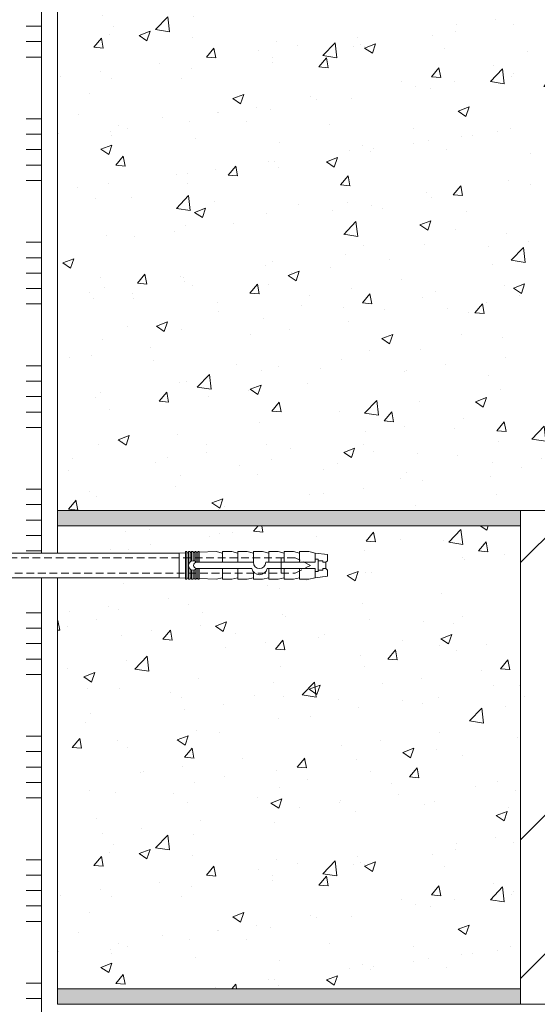
# Model space of a CAD drawing. Units: millimetres. Extents: x -86912 to 56516, y -31720 to 2974.
# Drawn here: x 33875 to 34042, y -27323 to -27004 of the extents above; entities that cross this region are included whole.
import ezdxf

# ---------------------------------------------------------------- set-up
doc = ezdxf.new("R2010")
doc.units = ezdxf.units.MM
doc.linetypes.add('HIDDEN', pattern=[0.375, 0.25, -0.125])
doc.layers.get('0').update_dxf_attribs({"lineweight": 30})
for name, color, linetype, lineweight in [('TN-БЛОКИ', 251, 'Continuous', 9), ('TN-СТЯЖКА', 252, 'Continuous', 15), ('ТН_Клей', 1, 'Continuous', 15), ('ТН_Крепеж', 7, 'Continuous', 15)]:
    doc.layers.add(name, color=color, linetype=linetype, lineweight=lineweight)

# ---------------------------------------------------------------- blocks, each defined once
blk = doc.blocks.new('Фасадный держатель_низ')
at = {"layer": 'ТН_Крепеж', "ltscale": 100}
for points in [[(-17.600000000004, -1.600000000002183), (-17.600000000004, -0.4000000000014552), (-11.20000000000255, -0.4000000000014552, -1), (-9.600000000002183, -0.4000000000014552), (-2.247213595499943, -0.4000000000050932, 0.9999999999982209), (-2.247213595498124, 0.3999999999978172), (-9.40000000000191, 0.3999999999941792, 0.8104418365837393), (-11.40000000000191, 0.3999999999978172), (-17.600000000004, 0.3999999999978172), (-17.600000000004, 1.599999999998545), (-19.20000000000437, 1.399999999997817), (-19.20000000000437, 0.5999999999985448), (-19.00000000000455, 0.3999999999978172), (-19.00000000000455, -0.4000000000014552), (-19.20000000000437, -0.6000000000021828), (-19.20000000000437, -1.400000000001455), (-17.600000000004, -1.600000000002183)], [(-2.247213595500853, -0.4000000000087311, 2.618033988731078), (-2.247213595501307, 0.4000000000014552, 2.23606797751488)]]:
    blk.add_lwpolyline(points, format="xyb", dxfattribs=at)
for points in [[(-15.60000000000355, 0.3999999999978172), (-15.60000000000355, 1.799999999995634), (-16.80000000000382, 1.799999999995634), (-17.600000000004, 1.599999999998545)], [(-13.60000000000309, 0.3999999999978172), (-13.60000000000309, 1.799999999995634), (-14.80000000000337, 1.799999999995634), (-15.60000000000355, 1.599999999998545)], [(-11.60000000000264, 0.3999999999978172), (-11.60000000000264, 1.799999999995634), (-12.80000000000291, 1.799999999995634), (-13.60000000000309, 1.599999999998545)], [(-9.600000000002638, 0.8245345387986163), (-9.600000000002638, 1.799999999995634), (-10.80000000000291, 1.799999999995634), (-11.60000000000309, 1.599999999998545)], [(-7.600000000001728, 0.3999999999941792), (-7.600000000001728, 1.799999999991996), (-8.800000000002001, 1.799999999991996), (-9.600000000002183, 1.599999999994907)], [(-5.600000000001273, 0.3999999999978172), (-5.600000000001273, 1.799999999995634), (-6.800000000001546, 1.799999999995634), (-7.600000000001728, 1.599999999998545)], [(-2.600000000000364, 1.708333333328483), (-4.800000000001091, 1.799999999995634), (-5.600000000001273, 1.599999999998545)], [(-2.400000000000546, 0.3999999999978172), (-2.400000000000546, 1.799999999995634), (-2.600000000000364, 1.799999999995634), (-2.600000000000364, 0.3999999999978172)], [(-2.199999999999818, 1.691666666662059), (-2.400000000000546, 1.69999999999709)], [(-2, 0.5656854249500611), (-2, 1.799999999995634), (-2.199999999999818, 1.799999999995634), (-2.199999999999818, 0.4472135955002159)], [(-1.800000000000182, 1.674999999995634), (-2.000000000000455, 1.683333333330665)], [(-1.600000000000364, 0.5656854249500611), (-1.600000000000364, 1.799999999995634), (-1.800000000000182, 1.799999999995634), (-1.800000000000182, 0.5999999999985448)], [(-1.400000000000546, 1.658333333332848), (-1.600000000000364, 1.666666666664241)], [(-1.399999999999636, -0.4472135955074918), (-1.399999999999636, -1.80000000000291), (-1.199999999999818, -1.80000000000291), (-1.199999999999818, 1.799999999995634), (-1.399999999999636, 1.799999999995634), (-1.399999999999636, 0.4472135955002159)], [(-1, 1.641666666662786), (-1.200000000000273, 1.649999999997817)], [(-0.8000000000001819, -1.633333333338669), (0, -1.600000000002183), (0, 1.599999999998545), (-0.8000000000001819, 1.633333333331393)], [(-18.00000000000409, 0.5999999999985448), (-18.600000000004, 0.5999999999985448), (-18.600000000004, 0.3999999999978172), (-19.00000000000455, 0.3999999999978172)], [(-17.600000000004, 0.7999999999956344), (-18.00000000000409, 0.7999999999956344), (-18.00000000000455, -0.8000000000029104), (-17.600000000004, -0.8000000000029104)], [(-18.00000000000455, -0.6000000000021828), (-18.600000000004, -0.6000000000021828), (-18.600000000004, -0.4000000000014552), (-19.00000000000455, -0.4000000000014552)], [(-15.60000000000355, -0.3999999999978172), (-15.60000000000355, -1.799999999995634), (-16.80000000000382, -1.799999999995634), (-17.600000000004, -1.599999999998545)], [(-13.60000000000309, -0.3999999999978172), (-13.60000000000309, -1.799999999995634), (-14.80000000000337, -1.799999999995634), (-15.60000000000355, -1.599999999998545)], [(-11.60000000000264, -0.3999999999978172), (-11.60000000000264, -1.799999999995634), (-12.80000000000291, -1.799999999995634), (-13.60000000000309, -1.599999999998545)], [(-9.600000000002638, -0.3999999999978172), (-9.600000000002638, -1.799999999995634), (-10.80000000000291, -1.799999999995634), (-11.60000000000309, -1.599999999998545)], [(-7.600000000001728, -0.3999999999941792), (-7.600000000001728, -1.799999999991996), (-8.800000000002001, -1.799999999991996), (-9.600000000002183, -1.599999999994907)], [(-5.600000000001273, -0.3999999999978172), (-5.600000000001273, -1.799999999995634), (-6.800000000001546, -1.799999999995634), (-7.600000000001728, -1.599999999998545)], [(-2.600000000000364, -0.4000000000050932), (-2.600000000000364, -1.80000000000291), (-2.400000000000546, -1.80000000000291), (-2.400000000000546, -0.4000000000050932)], [(-2.199999999999818, -0.4472135955074918), (-2.199999999999818, -1.80000000000291), (-2, -1.80000000000291), (-2, -0.5656854249573371)], [(-1.800000000000182, -0.6000000000058208), (-1.800000000000182, -1.80000000000291), (-1.600000000000364, -1.80000000000291), (-1.600000000000364, -0.5656854249573371)], [(-2.600000000000364, -1.708333333335759), (-4.800000000001091, -1.80000000000291), (-5.600000000001273, -1.600000000005821)], [(-2.199999999999818, -1.691666666669335), (-2.400000000000546, -1.700000000004366)], [(-1.800000000000182, -1.67500000000291), (-2.000000000000455, -1.683333333337941)], [(-1.399999999999636, -1.658333333336486), (-1.600000000000364, -1.666666666671517)], [(-1, -1.641666666670062), (-1.200000000000273, -1.650000000005093)]]:
    blk.add_lwpolyline(points, dxfattribs=at)
blk.add_lwpolyline([(-0.8000000000001819, 1.799999999995634), (-1, 1.799999999995634), (-1, -1.80000000000291), (-0.8000000000001819, -1.80000000000291)], close=True, dxfattribs=at)
at = {"layer": 'ТН_Крепеж', "linetype": 'HIDDEN', "ltscale": 10}
blk.add_lwpolyline([(-13.19999999999982, 0.999999999996362), (-13.19999999999982, -1.000000000003638)], dxfattribs=at)
blk = doc.blocks.new('Фасадный держатель_верх')
at = {"layer": 'ТН_Крепеж', "ltscale": 100}
for points in [[(9.400000000002365, 12.00000000000364), (10.20000000000255, 12.00000000000364), (10.20000000000255, -12.00000000000364), (9.400000000002365, -12.00000000000364)], [(0.2000000000002728, 1.799999999999272), (0, 1.799999999999272), (0, -1.799999999999272), (0.2000000000002728, -1.799999999999272)], [(0.6000000000003638, 1.799999999999272), (0.4000000000005457, 1.799999999999272), (0.4000000000005457, -1.799999999999272), (0.6000000000003638, -1.799999999999272)], [(1.000000000000455, 1.799999999999272), (0.8000000000001819, 1.799999999999272), (0.8000000000001819, -1.799999999999272), (1.000000000000455, -1.799999999999272)]]:
    blk.add_lwpolyline(points, close=True, dxfattribs=at)
for points in [[(9.400000000002365, 3.200000000000728), (5.000000000001364, 3.200000000000728), (3.000000000000909, 1.600000000002183), (3.000000000000909, -1.599999999998545), (5.000000000001364, -3.200000000000728), (9.400000000002365, -3.200000000000728)], [(9.400000000002365, 2.799999999999272), (5.000000000001364, 2.799999999999272), (3.000000000000909, 1.600000000002183)], [(5.000000000001364, 2.799999999999272), (5.000000000001364, 0.2000000000007276)], [(0.4000000000005457, 1.600000000002183), (0.2000000000002728, 1.600000000002183)], [(0.8000000000001819, 1.600000000002183), (0.6000000000003638, 1.600000000002183)], [(3.000000000000909, 1.600000000002183), (1.000000000000455, 1.600000000002183)], [(9.400000000002365, -0.2000000000007276), (5.000000000001364, -0.2000000000007276), (3.000000000000909, 3.637978807091713e-12), (5.000000000001364, 0.2000000000007276), (9.400000000002365, 0.1999999999970896)], [(5.000000000001364, -0.2000000000007276), (5.000000000001364, -2.799999999999272)], [(0.4000000000005457, -1.599999999998545), (0.2000000000002728, -1.599999999998545)], [(0.8000000000001819, -1.599999999998545), (0.6000000000003638, -1.599999999998545)], [(3.000000000000909, -1.599999999998545), (1.000000000000455, -1.599999999998545)], [(9.400000000002365, -2.799999999999272), (5.000000000001364, -2.799999999999272), (3.000000000000909, -1.599999999998545)]]:
    blk.add_lwpolyline(points, dxfattribs=at)
blk = doc.blocks.new('*U77')
at = {"color": 1, "lineweight": 0}
blk.add_wipeout([(29.500000000017735, 2.4999999999931806), (29.500000000017735, 0.49999999999272576), (7.500000000010459, 0.49999999999272354), (7.500000000010459, -10.500000000009749), (3.500000000014154, -15.500000000013173), (3.500000000014154, -20.50000000001205), (4.000000000006821, -20.50000000001205), (4.000000000006821, -21.00000000001272), (3.500000000014154, -21.00000000001272), (3.500000000014154, -21.500000000012292), (4.000000000006821, -21.500000000012292), (4.000000000006821, -22.000000000011823), (3.500000000014154, -22.000000000011823), (3.500000000014154, -22.500000000012506), (4.000000000006821, -22.500000000012506), (4.000000000006821, -23.000000000013188), (3.500000000008697, -23.000000000013188), (3.5000000000078444, -151.25500900930888), (3.583333333350936, -153.25500900957124), (4.000000000011539, -153.25500900957124), (4.000000000011539, -153.75500900957078), (3.6041666666794185, -153.75500900957078), (3.625000000016996, -154.25500900957033), (4.000000000011539, -154.25500900957033), (4.000000000011539, -154.75500900956987), (3.646447140402131, -154.7549834342785), (3.6666666666830565, -155.2550090095717), (4.000000000011539, -155.2550090095717), (4.000000000011539, -155.75500900957124), (3.687500000011539, -155.75500900957124), (3.70833333334906, -156.25500900957078), (4.000000000011539, -156.25500900957078), (4.000000000011539, -156.75500900957033), (3.7291666666775996, -156.75500900957033), (3.750000000015177, -157.25500900957215), (4.000000000011539, -157.25500900957215), (4.000000000011539, -157.7550090095717), (3.77083333334366, -157.7550090095717), (4.000000000011539, -163.2550090095735), (3.500000000018815, -165.255009009574), (4.000000000011539, -165.255009009574), (4.000000000011539, -168.25500900957465), (3.500000000018815, -170.2550090095751), (4.000000000002444, -170.2550090095751), (4.000000000002444, -173.2550090095758), (3.500000000009436, -175.25500900957738), (4.000000000011539, -175.25500900957738), (4.000000000011539, -178.25500900957806), (3.5000000000190994, -180.25500900957744), (4.000000000011539, -180.25500900957744), (4.000000000011539, -183.25500900957806), (3.500000000018815, -185.25500900957852), (4.000000000011539, -185.25500900957852), (4.000000000011539, -188.25500900957923), (3.500000000018815, -190.25500900957965), (4.000000000011539, -190.25500900957965), (4.000000000011539, -193.25500900958036), (3.500000000018815, -195.25500900958085), (3.000000000017053, -199.2550090095817), (1.0000000000188152, -199.2550090095817), (0.5000000000169393, -198.75500900958215), (-1.4999999999811848, -198.75500900958215), (-1.9999999999830038, -199.2550090095817), (-3.999999999981185, -199.2550090095817), (-4.499999999983004, -195.25500900958085), (-4.99999999996669, -193.25500900958036), (-4.99999999996669, -190.25500900957965), (-4.499999999973966, -190.25500900957965), (-4.99999999996669, -188.25500900957923), (-4.99999999996669, -185.25500900957852), (-4.499999999973966, -185.25500900957852), (-4.99999999996669, -183.25500900957806), (-4.99999999996669, -180.25500900957744), (-4.499999999973966, -180.25500900957854), (-4.99999999996669, -178.25500900957806), (-4.99999999996669, -175.25500900957738), (-4.49999999996453, -175.25500900957738), (-4.999999999957538, -173.2550090095758), (-4.999999999957538, -170.2550090095751), (-4.499999999973966, -170.2550090095751), (-4.99999999996669, -168.25500900957465), (-4.99999999996669, -165.255009009574), (-4.499999999992099, -165.255009009574), (-4.99999999998488, -163.2550090095735), (-4.7708333333169435, -157.7550090095717), (-4.99999999998488, -157.7550090095717), (-4.99999999998488, -157.25500900957215), (-4.749999999988518, -157.25500900957215), (-4.729166666650883, -156.75500900957033), (-4.99999999998488, -156.75500900957033), (-4.99999999998488, -156.25500900957078), (-4.708333333322344, -156.25500900957078), (-4.687499999984823, -155.75500900957124), (-4.99999999998488, -155.75500900957124), (-4.99999999998488, -155.2550090095717), (-4.66666666665634, -155.2550090095717), (-4.6458333333187625, -154.75500900956987), (-4.99999999998488, -154.75500900956987), (-4.99999999998488, -154.25500900957033), (-4.62499999999028, -154.25500900957147), (-4.604166666652702, -153.75500900957078), (-4.99999999998488, -153.75500900957078), (-4.99999999998488, -153.25500900957124), (-4.583333333324219, -153.25500900957124), (-4.499999999992099, -151.25500900957078), (-4.49999999999136, -23.000000000013188), (-4.999999999989541, -23.000000000013188), (-4.999999999989541, -22.500000000012506), (-4.499999999987722, -22.500000000012506), (-4.499999999987722, -22.000000000011823), (-4.999999999989541, -22.000000000011823), (-4.999999999989541, -21.500000000012292), (-4.499999999987722, -21.500000000012292), (-4.499999999987722, -21.00000000001272), (-4.999999999989541, -21.00000000001272), (-4.999999999989541, -20.50000000001205), (-4.499999999987722, -20.50000000001205), (-4.499999999987722, -15.500000000019343), (-8.499999999993179, -10.50000000000975), (-8.499999999993179, 0.499999999992722), (-30.500000000000426, 0.49999999999271977), (-30.500000000000426, 2.4999999999931743)], dxfattribs=at)
at = {"color": 7, "linetype": 'HIDDEN', "ltscale": 10}
blk.add_lwpolyline([(-0.4999999999913597, -2.000000000013188), (5.500000000008642, -2.500000000013188), (5.500000000008641, -5.000000000013189, 1), (5.500000000008642, -6.000000000013189), (5.500000000008642, -12.12500000001319), (3.500000000008643, -15.50000000001319), (2.000000000008642, -15.50000000001319), (2.000000000007907, -188.7550090095781), (-0.499999999992093, -193.7550090095781), (-2.999999999992094, -188.7550090095781), (-2.999999999991359, -15.50000000001319), (-4.499999999991359, -15.50000000001319), (-6.499999999991361, -12.12500000001319), (-6.499999999991361, -6.00000000001319, 1), (-6.499999999991362, -5.000000000013189), (-6.499999999991361, -2.500000000013189), (-0.4999999999913597, -2.000000000013188)], format="xyb", dxfattribs=at)
at = {"color": 7, "ltscale": 100}
for points in [[(-4.499999999991358, -23.00000000001319), (-4.499999999992099, -151.2550090095708)], [(3.500000000008644, -23.00000000001319), (3.500000000007904, -151.2550090095708)]]:
    blk.add_lwpolyline(points, dxfattribs=at)
at = {"color": 7, "xscale": -2.5, "yscale": 2.5, "zscale": 2.5, "rotation": 270}
for name, p in [('Фасадный держатель_верх', (-0.4999999999913576, -23.00000000001319)), ('Фасадный держатель_низ', (-0.4999999999775453, -151.2550090095708))]:
    blk.add_blockref(name, p, dxfattribs=at)
blk = doc.blocks.new('*U388')
at = {"color": 1, "ltscale": 100}
for points in [[(705, 1.110346431226934e-14), (705, 5.000000000000012)], [(710, 1.110346431226934e-14), (710, 5.000000000000012)], [(730, 1.175660927181459e-14), (730, 5.000000000000012)], [(735, 1.175660927181459e-14), (735, 5.000000000000012)], [(740, 1.175660927181459e-14), (740, 5.000000000000012)], [(745, 1.175660927181459e-14), (745, 5.000000000000012)], [(750, 1.175660927181459e-14), (750, 5.000000000000012)], [(770, 1.240975423135985e-14), (770, 5.000000000000012)], [(775, 1.240975423135985e-14), (775, 5.000000000000012)], [(780, 1.240975423135985e-14), (780, 5.000000000000012)], [(785, 1.240975423135985e-14), (785, 5.000000000000012)], [(790, 1.240975423135985e-14), (790, 5.000000000000012)], [(810, 1.30628991909051e-14), (810, 5.000000000000013)], [(815, 1.30628991909051e-14), (815, 5.000000000000013)], [(820, 1.30628991909051e-14), (820, 5.000000000000013)], [(825, 1.30628991909051e-14), (825, 5.000000000000013)], [(830, 1.30628991909051e-14), (830, 5.000000000000013)], [(850, 1.371604415045036e-14), (850, 5.000000000000013)], [(855, 1.371604415045036e-14), (855, 5.000000000000013)], [(860, 1.371604415045036e-14), (860, 5.000000000000013)], [(865, 1.371604415045036e-14), (865, 5.000000000000013)], [(870, 1.371604415045036e-14), (870, 5.000000000000013)], [(890, 1.436918910999561e-14), (890, 5.000000000000014)], [(895, 1.436918910999561e-14), (895, 5.000000000000014)], [(900, 1.436918910999561e-14), (900, 5.000000000000014)], [(905, 1.436918910999561e-14), (905, 5.000000000000014)], [(910, 1.436918910999561e-14), (910, 5.000000000000014)], [(930, 1.502233406954087e-14), (930, 5.000000000000015)], [(935, 1.502233406954087e-14), (935, 5.000000000000015)], [(940, 1.502233406954087e-14), (940, 5.000000000000015)], [(945, 1.502233406954087e-14), (945, 5.000000000000015)], [(950, 1.502233406954087e-14), (950, 5.000000000000015)], [(970, 1.567547902908612e-14), (970, 5.000000000000016)], [(975, 1.567547902908612e-14), (975, 5.000000000000016)], [(980, 1.567547902908612e-14), (980, 5.000000000000016)], [(985, 1.567547902908612e-14), (985, 5.000000000000016)], [(990, 1.567547902908612e-14), (990, 5.000000000000016)], [(1010, 1.632862398863138e-14), (1010, 5.000000000000016)], [(1015, 1.632862398863138e-14), (1015, 5.000000000000016)], [(1020, 1.632862398863138e-14), (1020, 5.000000000000016)], [(1642.691837402652, 2.437360374384719e-14), (0, -2.449293598294707e-15)]]:
    blk.add_lwpolyline(points, dxfattribs=at)

msp = doc.modelspace()

# ---------------------------------------------------------------- hatches: boundary and pattern name
at = {"lineweight": 9, "true_color": 0x636466}
h = msp.add_hatch(dxfattribs=at)
h.set_pattern_fill('AR-CONC', color=251, scale=0.2)
h.set_pattern_definition([(49.99999999999999, (28549.37590783492, -28913.06744534435), (36.4369337992008, -3.187817107780617), [3.81, -41.91]), (355, (28549.37590783492, -28913.06744534435), (-7.048684284993868, 38.21136904780703), [3.048, -33.528116834]), (100.4514447, (28552.41230923493, -28913.33309604435), (29.38824941807066, 35.02355038243902), [3.23800176, -35.61804891999999]), (46.18420000000001, (28549.37590783492, -28902.90744534435), (54.21580817842599, -8.40846558654543), [5.715, -62.865]), (96.63555760999992, (28553.89388783493, -28903.60814534435), (47.48082681030061, 49.48522491954431), [4.857004628, -53.427121632]), (351.1841511700001, (28549.37590783492, -28902.90744534435), (47.48082681299541, 49.48522491710654), [4.571993414, -50.291946384]), (21, (28554.45590783492, -28905.44744534435), (30.3228782538265, -20.45303963741752), [3.81, -41.91]), (326.0000000000001, (28554.45590783492, -28905.44744534435), (12.36040566952942, 36.83759322446385), [3.048, -33.528]), (71.45144499999999, (28556.98281435493, -28907.15186532435), (42.68328385574323, 16.38455377718105), [3.23800176, -35.61798752]), (37.50000000000001, (28549.37590783492, -28913.06744534435), (0.6177206501183634, 16.91100777463062), [0, -33.1216, 0, -34.036, 0, -33.655]), (7.499999999999999, (28549.37590783492, -28913.06744534435), (13.36393250206115, 20.0361149636239), [0, -19.4056, 0, -32.3596, 0, -12.827]), (327.5, (28538.04750783492, -28913.06744534435), (27.11811903337428, -1.145748798534689), [0, -12.7, 0, -39.624, 0, -52.578]), (317.5, (28532.96750783492, -28913.06744534435), (29.62583627720361, 5.085298206666606), [0, -16.51, 0, -26.3144, 0, -37.338])])
h.paths.add_polyline_path([(33886.97603337503, -26902.5777418994), (34186.97603337503, -26902.5777418994), (34186.97603337503, -27162.57774189941), (33886.97603337503, -27162.57774189941)])
h = msp.add_hatch(dxfattribs=at)
h.set_pattern_fill('AR-CONC', color=251, scale=0.2)
h.set_pattern_definition([(49.99999999999999, (28549.3759078349, -29178.06744534436), (36.4369337992008, -3.187817107780617), [3.81, -41.91]), (355, (28549.3759078349, -29178.06744534436), (-7.048684284993868, 38.21136904780703), [3.048, -33.528116834]), (100.4514447, (28552.41230923491, -29178.33309604436), (29.38824941807066, 35.02355038243902), [3.23800176, -35.61804891999999]), (46.18420000000001, (28549.3759078349, -29167.90744534436), (54.21580817842599, -8.40846558654543), [5.715, -62.865]), (96.63555760999992, (28553.8938878349, -29168.60814534436), (47.48082681030061, 49.48522491954431), [4.857004628, -53.427121632]), (351.1841511700001, (28549.3759078349, -29167.90744534436), (47.48082681299541, 49.48522491710654), [4.571993414, -50.291946384]), (21, (28554.4559078349, -29170.44744534436), (30.3228782538265, -20.45303963741752), [3.81, -41.91]), (326.0000000000001, (28554.4559078349, -29170.44744534436), (12.36040566952942, 36.83759322446385), [3.048, -33.528]), (71.45144499999999, (28556.98281435491, -29172.15186532436), (42.68328385574323, 16.38455377718105), [3.23800176, -35.61798752]), (37.50000000000001, (28549.3759078349, -29178.06744534436), (0.6177206501183634, 16.91100777463062), [0, -33.1216, 0, -34.036, 0, -33.655]), (7.499999999999999, (28549.3759078349, -29178.06744534436), (13.36393250206115, 20.0361149636239), [0, -19.4056, 0, -32.3596, 0, -12.827]), (327.5, (28538.0475078349, -29178.06744534436), (27.11811903337428, -1.145748798534689), [0, -12.7, 0, -39.624, 0, -52.578]), (317.5, (28532.9675078349, -29178.06744534436), (29.62583627720361, 5.085298206666606), [0, -16.51, 0, -26.3144, 0, -37.338])])
h.paths.add_polyline_path([(33886.976033375, -27167.57774189941), (34036.97603337502, -27167.5777418994), (34036.97603337503, -27317.57774189929), (33886.97603337502, -27317.57774189929)])
at = {"layer": 'TN-БЛОКИ', "lineweight": 0, "true_color": 0x636466}
h = msp.add_hatch(color=251, dxfattribs=at)
h.dxf.hatch_style = 1
h.paths.add_polyline_path([(33886.976033375, -27322.57774189929), (34036.97603337503, -27322.57774189928), (34036.97603337503, -27317.57774189928), (33886.976033375, -27317.57774189929)])
at = {"layer": 'TN-СТЯЖКА', "lineweight": 9, "true_color": 0x000000, "transparency": 33554661}
h = msp.add_hatch(dxfattribs=at)
h.set_pattern_fill('ANSI35', color=18, scale=10)
h.set_pattern_definition([(45, (11105.05145416193, -25056.49691703395), (-44.90128060534577, 44.90128060534577), []), (45, (11149.95275416193, -25056.49691703395), (-44.90128060534577, 44.90128060534577), [79.375, -15.875, 0, -15.875])])
h.paths.add_polyline_path([(34036.97603337503, -27162.57774189939), (34499.52661867099, -27162.57774190593), (34499.52661867093, -27322.57774189928), (34036.97603337508, -27322.57774189923)])

# ---------------------------------------------------------------- linework, layer by layer
at = {"layer": 'TN-БЛОКИ'}
for points in [[(33886.97603337503, -26902.5777418994), (34186.97603337503, -26902.5777418994), (34186.97603337503, -27162.57774189941), (33886.97603337503, -27162.57774189941)], [(33886.976033375, -27167.57774189941), (34036.97603337502, -27167.5777418994), (34036.97603337503, -27317.57774189929), (33886.97603337502, -27317.57774189929)]]:
    msp.add_lwpolyline(points, close=True, dxfattribs=at)
at = {"layer": 'TN-БЛОКИ', "lineweight": 15}
msp.add_lwpolyline([(34036.97603337503, -27162.57774189939), (34499.52661867095, -27162.57774189941), (34499.52661867096, -27322.57774189926), (34036.97603337504, -27322.57774189924)], close=True, dxfattribs=at)
at = {"layer": 'TN-БЛОКИ', "lineweight": 0}
msp.add_lwpolyline([(33886.976033375, -27322.57774189929), (34036.97603337503, -27322.57774189928), (34036.97603337503, -27317.57774189928), (33886.976033375, -27317.57774189929)], close=True, dxfattribs=at)

# ---------------------------------------------------------------- block references
at = {"layer": 'ТН_Клей', "ltscale": 100, "rotation": 90}
msp.add_blockref('*U388', (33881.83587757253, -28025.73267139339), dxfattribs=at)

# ---------------------------------------------------------------- next in the draw order: block references
at = {"layer": 'ТН_Крепеж', "ltscale": 100, "xscale": -1, "rotation": 90}
msp.add_blockref('*U77', (33775.19572628743, -27180.91097487725), dxfattribs=at)

# ---------------------------------------------------------------- next in the draw order: hatches: boundary and pattern name
at = {"layer": 'TN-БЛОКИ', "lineweight": 0, "true_color": 0x636466}
h = msp.add_hatch(color=251, dxfattribs=at)
h.dxf.hatch_style = 1
h.paths.add_polyline_path([(33886.976033375, -27167.57774189941), (34036.97603337503, -27167.57774189939), (34036.97603337503, -27162.57774189939), (33886.976033375, -27162.57774189941)])

# ---------------------------------------------------------------- next in the draw order: linework, layer by layer
at = {"layer": 'TN-БЛОКИ', "lineweight": 0}
msp.add_lwpolyline([(33886.976033375, -27167.57774189941), (34036.97603337503, -27167.57774189939), (34036.97603337503, -27162.57774189939), (33886.976033375, -27162.57774189941)], close=True, dxfattribs=at)

doc.saveas('drawing.dxf')
